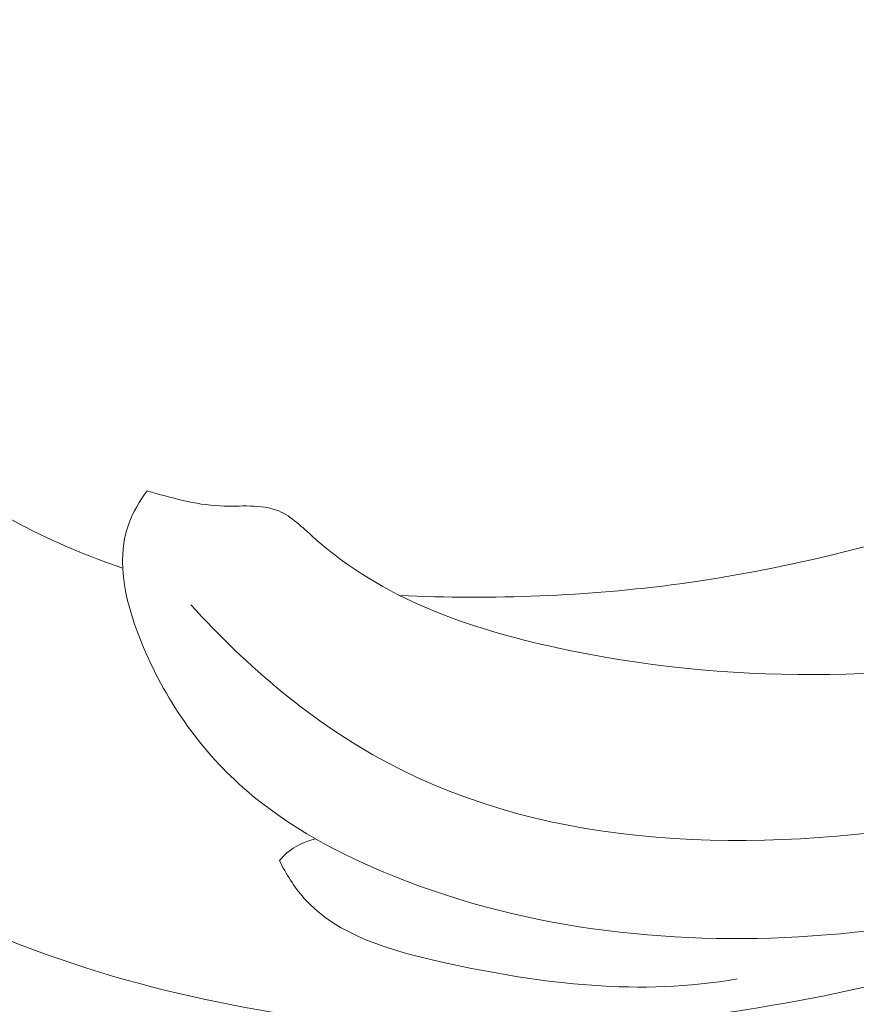
# Model space of a CAD drawing. Units: centimetres. Extents: x -220 to -53, y 127 to 363.
# Drawn here: x -108 to -105, y 233 to 236 of the extents above; entities that cross this region are included whole.
import ezdxf

# ---------------------------------------------------------------- set-up
doc = ezdxf.new("R2010")
doc.units = ezdxf.units.CM
doc.header["$MEASUREMENT"] = 0
doc.layers.add('layer 1', color=7, linetype='Continuous')

msp = doc.modelspace()

# ---------------------------------------------------------------- linework, layer by layer
at = {"layer": 'layer 1', "color": 250, "lineweight": 20}
for points, knots in [([(-220.41041, 127.2386), (-220.41041, 127.2386), (-220.41041, 363.42431), (-220.41041, 363.42431), (-220.41041, 363.42431), (-220.41041, 363.42431), (-53.41042, 363.42431), (-53.41042, 363.42431), (-53.41042, 363.42431), (-53.41042, 363.42431), (-53.41042, 127.2386), (-53.41042, 127.2386), (-53.41042, 127.2386), (-53.41042, 127.2386), (-220.41041, 127.2386), (-220.41041, 127.2386)], [0, 0, 0, 0, 0.2, 0.2, 0.2, 0.2, 0.4, 0.4, 0.4, 0.4, 0.6, 0.6, 0.6, 0.6, 1, 1, 1, 1]), ([(-107.74061, 234.85828), (-107.66232, 234.83705), (-107.58522, 234.81313), (-107.50238, 234.80957), (-107.50238, 234.80957), (-107.43678, 234.80668), (-107.36757, 234.81653), (-107.31088, 234.7929), (-107.31088, 234.7929), (-107.26891, 234.77546), (-107.23386, 234.73966), (-107.19713, 234.70677), (-107.19713, 234.70677), (-106.97266, 234.50504), (-106.69008, 234.40871), (-106.40229, 234.34638), (-106.40229, 234.34638), (-105.84914, 234.22635), (-105.27702, 234.23187), (-104.73072, 234.34573), (-104.73072, 234.34573), (-103.89905, 234.51886), (-103.12721, 234.94285), (-102.46357, 235.47657), (-102.46357, 235.47657), (-101.80548, 236.00574), (-101.2537, 236.64268), (-100.7847, 237.3407), (-100.7847, 237.3407), (-100.46905, 237.81041), (-100.19084, 238.30772), (-100.00935, 238.84168), (-100.00935, 238.84168), (-99.88704, 239.20141), (-99.80857, 239.57769), (-99.76554, 239.95576)], [0, 0, 0, 0, 0.1, 0.1, 0.1, 0.1, 0.2, 0.2, 0.2, 0.2, 0.3, 0.3, 0.3, 0.3, 0.4, 0.4, 0.4, 0.4, 0.5, 0.5, 0.5, 0.5, 0.6, 0.6, 0.6, 0.6, 0.7, 0.7, 0.7, 0.7, 0.8, 0.8, 0.8, 0.8, 1, 1, 1, 1]), ([(-106.91596, 234.5171), (-106.61096, 234.50324), (-106.30415, 234.51433), (-106.00168, 234.55522), (-106.00168, 234.55522), (-105.34289, 234.64421), (-104.70501, 234.87433), (-104.11992, 235.1945), (-104.11992, 235.1945), (-103.49812, 235.5347), (-102.93584, 235.97677), (-102.47013, 236.50527), (-102.47013, 236.50527), (-101.98216, 237.05895), (-101.60015, 237.70761), (-101.31974, 238.38924), (-101.31974, 238.38924), (-101.28197, 238.48092), (-101.24607, 238.5732), (-101.21227, 238.66628)], [0, 0, 0, 0, 0.1666667, 0.1666667, 0.1666667, 0.1666667, 0.3333333, 0.3333333, 0.3333333, 0.3333333, 0.5, 0.5, 0.5, 0.5, 0.6666667, 0.6666667, 0.6666667, 0.6666667, 1, 1, 1, 1]), ([(-108.90472, 236.06514), (-108.92914, 236.12888), (-108.96528, 236.19075), (-109.01424, 236.23861), (-109.01424, 236.23861), (-109.10093, 236.32333), (-109.2279, 236.36411), (-109.35247, 236.37039), (-109.35247, 236.37039), (-109.60053, 236.38294), (-109.83891, 236.25892), (-110.00965, 236.08213), (-110.00965, 236.08213), (-110.19391, 235.89127), (-110.29922, 235.63914), (-110.33233, 235.37875), (-110.33233, 235.37875), (-110.36304, 235.13768), (-110.33183, 234.88963), (-110.24718, 234.66394), (-110.24718, 234.66394), (-110.10612, 234.28777), (-109.81665, 233.97363), (-109.4933, 233.72418), (-109.4933, 233.72418), (-109.14628, 233.45649), (-108.76018, 233.2632), (-108.35274, 233.11564), (-108.35274, 233.11564), (-107.88213, 232.94508), (-107.3831, 232.83537), (-106.88741, 232.84637), (-106.88741, 232.84637), (-106.76844, 232.84898), (-106.64971, 232.85853), (-106.53176, 232.87334)], [0, 0, 0, 0, 0.1, 0.1, 0.1, 0.1, 0.2, 0.2, 0.2, 0.2, 0.3, 0.3, 0.3, 0.3, 0.4, 0.4, 0.4, 0.4, 0.5, 0.5, 0.5, 0.5, 0.6, 0.6, 0.6, 0.6, 0.7, 0.7, 0.7, 0.7, 0.8, 0.8, 0.8, 0.8, 1, 1, 1, 1]), ([(-109.07619, 236.02967), (-109.14422, 236.05487), (-109.21872, 236.0715), (-109.29012, 236.0679), (-109.29012, 236.0679), (-109.48455, 236.05821), (-109.65546, 235.89861), (-109.761, 235.71594), (-109.761, 235.71594), (-109.91707, 235.44563), (-109.92999, 235.12489), (-109.8369, 234.84655), (-109.8369, 234.84655), (-109.77979, 234.67571), (-109.6827, 234.52089), (-109.57098, 234.37807), (-109.57098, 234.37807), (-109.22766, 233.93922), (-108.74621, 233.61495), (-108.22874, 233.40499), (-108.22874, 233.40499), (-107.79052, 233.22719), (-107.32652, 233.13127), (-106.86069, 233.10591), (-106.86069, 233.10591), (-106.41681, 233.08181), (-105.97123, 233.12169), (-105.53443, 233.20875), (-105.53443, 233.20875), (-104.78674, 233.35747), (-104.06481, 233.64415), (-103.42289, 234.04324)], [0, 0, 0, 0, 0.1111111, 0.1111111, 0.1111111, 0.1111111, 0.2222222, 0.2222222, 0.2222222, 0.2222222, 0.3333333, 0.3333333, 0.3333333, 0.3333333, 0.4444444, 0.4444444, 0.4444444, 0.4444444, 0.5555556, 0.5555556, 0.5555556, 0.5555556, 0.6666667, 0.6666667, 0.6666667, 0.6666667, 0.7777778, 0.7777778, 0.7777778, 0.7777778, 1, 1, 1, 1]), ([(-107.59732, 234.48655), (-107.41388, 234.28396), (-107.19886, 234.10061), (-106.9589, 233.97225), (-106.9589, 233.97225), (-106.42046, 233.68407), (-105.75644, 233.67215), (-105.13633, 233.77657), (-105.13633, 233.77657), (-104.24179, 233.92712), (-103.43847, 234.31957), (-102.73082, 234.84142), (-102.73082, 234.84142), (-102.27589, 235.17691), (-101.86053, 235.56581), (-101.50418, 236.00123)], [0, 0, 0, 0, 0.2, 0.2, 0.2, 0.2, 0.4, 0.4, 0.4, 0.4, 0.6, 0.6, 0.6, 0.6, 1, 1, 1, 1]), ([(-108.64613, 235.09819), (-108.58652, 235.04214), (-108.52396, 234.98923), (-108.45835, 234.94003), (-108.45835, 234.94003), (-108.26595, 234.79558), (-108.04761, 234.68281), (-107.82031, 234.60658)], [0, 0, 0, 0, 0.3333333, 0.3333333, 0.3333333, 0.3333333, 1, 1, 1, 1]), ([(-107.74061, 234.85828), (-107.76515, 234.82563), (-107.78666, 234.78945), (-107.80063, 234.75136), (-107.80063, 234.75136), (-107.84637, 234.62574), (-107.80803, 234.47936), (-107.75215, 234.34747), (-107.75215, 234.34747), (-107.67338, 234.1614), (-107.56, 234.00408), (-107.41587, 233.87962), (-107.41587, 233.87962), (-107.2768, 233.75956), (-107.10911, 233.67012), (-106.93528, 233.60027), (-106.93528, 233.60027), (-106.48853, 233.42061), (-106.00119, 233.3701), (-105.5238, 233.40833), (-105.5238, 233.40833), (-105.02335, 233.44849), (-104.53368, 233.5862), (-104.09154, 233.8086)], [0, 0, 0, 0, 0.1428571, 0.1428571, 0.1428571, 0.1428571, 0.2857143, 0.2857143, 0.2857143, 0.2857143, 0.4285714, 0.4285714, 0.4285714, 0.4285714, 0.5714286, 0.5714286, 0.5714286, 0.5714286, 0.7142857, 0.7142857, 0.7142857, 0.7142857, 1, 1, 1, 1]), ([(-107.1906, 233.72226), (-107.22452, 233.71451), (-107.25778, 233.69879), (-107.28414, 233.67594), (-107.28414, 233.67594), (-107.29306, 233.66822), (-107.30123, 233.6597), (-107.30866, 233.65065)], [0, 0, 0, 0, 0.3333333, 0.3333333, 0.3333333, 0.3333333, 1, 1, 1, 1]), ([(-107.30866, 233.65065), (-107.28679, 233.60731), (-107.26036, 233.56487), (-107.22848, 233.52881), (-107.22848, 233.52881), (-107.11879, 233.40486), (-106.94411, 233.35667), (-106.7731, 233.31861), (-106.7731, 233.31861), (-106.4445, 233.2455), (-106.12887, 233.20992), (-105.8142, 233.26458)], [0, 0, 0, 0, 0.25, 0.25, 0.25, 0.25, 0.5, 0.5, 0.5, 0.5, 1, 1, 1, 1])]:
    msp.add_open_spline(points, degree=3, knots=knots, dxfattribs=at)

doc.saveas('drawing.dxf')
